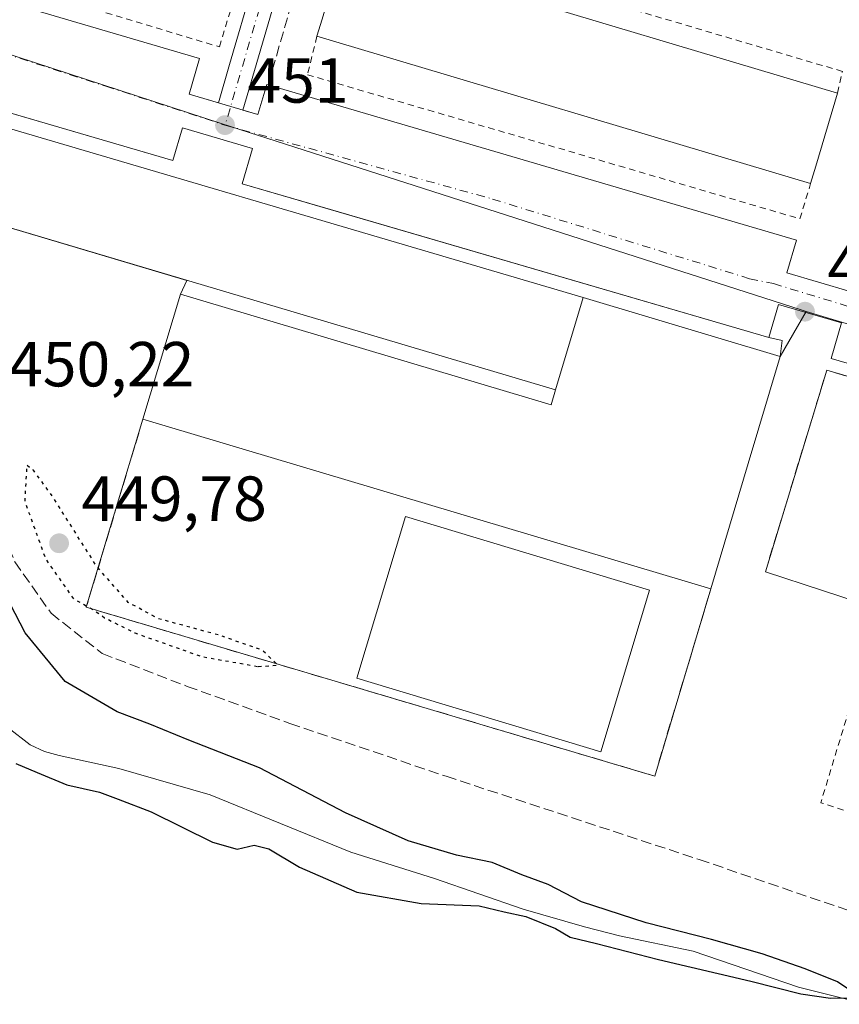
# Model space of a CAD drawing. Units: metres. Extents: x 614117 to 617582, y 4738630 to 4741001.
# Drawn here: x 614563 to 614692, y 4740374 to 4740529 of the extents above; entities that cross this region are included whole.
import ezdxf

# ---------------------------------------------------------------- set-up
doc = ezdxf.new("R2010")
doc.units = ezdxf.units.M
doc.header["$MEASUREMENT"] = 0
for name, pattern in [('DGN Style 2', [1.6480167562047852, 0.988810053722871, -0.6592067024819142]), ('DGN Style 3', [2.307223458686699, 1.648016756204785, -0.6592067024819142]), ('DGN Style 4', [2.6384748266838614, 1.318413404963828, -0.6592067024819142, 0.001648016756204785, -0.6592067024819142]), ('DGN Style 5', [1.1536117293433497, 0.4944050268614355, -0.6592067024819142])]:
    doc.linetypes.add(name, pattern=pattern)
for name, color, linetype, lineweight in [('Alambrada', 7, 'DGN Style 2', 0), ('Corriente natural lineal', 142, 'Continuous', 13), ('Cultivos herbáceos CxS', 92, 'Continuous', 0), ('Curva de nivel maestra', 30, 'Continuous', 30), ('Curva de nivel maestra depresión', 30, 'DGN Style 5', 30), ('Edificación', 1, 'Continuous', 13), ('Edificación Cxs', 1, 'Continuous', 13), ('Elemento construido', 1, 'Continuous', 0), ('Explanada', 7, 'Continuous', 0), ('Explanada Cxs', 7, 'Continuous', 0), ('Muro lineal', 1, 'DGN Style 3', 13), ('Núcleo urbano CxS', 7, 'Continuous', 0), ('Obra de contención lineal', 1, 'DGN Style 3', 13), ('Parque-jardín CxS', 135, 'Continuous', 0), ('Pista deportiva', 7, 'Continuous', 0), ('Pista deportiva Cxs', 7, 'Continuous', 0), ('Punto de cota en terreno', 7, 'Continuous', 0), ('Rótulo de punto de cota en terreno', 7, 'Continuous', 0), ('Senda pavimentada', 7, 'DGN Style 3', 0), ('Vegetación y arbolados urbanos CxS', 151, 'Continuous', 0), ('Vía urbana Cxs', 4, 'Continuous', 0), ('Vía urbana eje', 4, 'DGN Style 4', 0)]:
    doc.layers.add(name, color=color, linetype=linetype, lineweight=lineweight)
doc.styles.add('Style-Arial', font='txt')

# ---------------------------------------------------------------- blocks, each defined once
blk = doc.blocks.new('*U11')
at = {"layer": 'Vegetación y arbolados urbanos CxS', "color": 151, "linetype": 'Continuous', "lineweight": 0}
for points in [[(614501.2149, 4740543.4858, 448.8643000000012), (614546.2951999997, 4740528.796200001, 449.8491999999969), (614544.1388999998, 4740519.745200001, 449.9720999999991), (614543.5131000001, 4740517.4989, 450.0543000000035), (614542.3036000002, 4740507.377699999, 450.0807000000059), (614544.3541000001, 4740501.689099999, 450.1735000000045), (614589.0942000002, 4740488.3825, 451.7284000000073), (614588.0875000004, 4740486.231799999, 451.7238000000071), (614582.2059000004, 4740466.544299999, 451.6500999999989), (614573.2896999996, 4740436.923400001, 450.2697000000044), (614662.7189999997, 4740410.359200001, 451.8476999999984), (614671.5603999998, 4740439.8498, 453.1937999999937), (614677.4419999998, 4740459.5374, 453.6668000000063), (614682.4770000001, 4740476.391000001, 453.960699999996), (614686.5332000004, 4740483.4867, 453.8029999999999), (614774.3956000004, 4740457.077099999, 454.9333999999944), (614786.1699000001, 4740453.538000001, 455.0665000000009), (614795.9153000005, 4740450.608700001, 455.1364999999933), (614797.4611000001, 4740450.1544, 455.1646000000038), (614880.1129000002, 4740425.8651, 456.9563999999955)], [(614693.1101000002, 4740375.200099999, 451.0574999999953), (614685.3300999999, 4740377.140100001, 450.7722000000067), (614668.7500999998, 4740382.8101, 450.479800000001), (614657.1701999997, 4740385.190099999, 450.1098999999958), (614651.6601999998, 4740386.610099999, 450.0239000000002), (614642.0301000001, 4740389.4001, 449.8904000000039), (614628.0800999999, 4740394.2601, 449.9618000000046), (614614.9301000005, 4740398.390100001, 449.4943000000058), (614592.7701000003, 4740407.420100001, 449.3843999999954), (614578.3800999997, 4740411.540100001, 449.420100000003), (614569.0201000003, 4740413.5801, 449.2494000000006), (614566.6901000004, 4740414.2501, 449.2453999999998), (614564.4501, 4740415.270099999, 449.1272000000026), (614560.9501, 4740418.020099999, 448.8637000000017), (614560.3838999998, 4740418.747199999, 448.9055999999982), (614558.2401000002, 4740421.5001, 448.959799999997), (614556.0401999997, 4740425.040100001, 449.1076999999932), (614545.3132999997, 4740425.8421, 449.7482000000019), (614509.5943, 4740431.464500001, 451.6171999999933), (614492.3964999998, 4740430.472300001, 452.9673999999941), (614487.7878999999, 4740426.4584, 453.6799000000028), (614482.1438999996, 4740421.5426, 454.9744000000064), (614474.2062999997, 4740417.243100001, 456.4793999999966), (614446.3727000002, 4740423.977, 456.4731999999931)]]:
    blk.add_polyline3d(points, dxfattribs=at)
blk = doc.blocks.new('*U16')
at = {"layer": 'Cultivos herbáceos CxS', "color": 92, "linetype": 'Continuous', "lineweight": 0}
blk.add_polyline3d([(614446.3727000002, 4740423.977, 456.4731999999931), (614474.2062999997, 4740417.243100001, 456.4793999999966), (614482.1438999996, 4740421.5426, 454.9744000000064), (614487.7878999999, 4740426.4584, 453.6799000000028), (614492.3964999998, 4740430.472300001, 452.9673999999941), (614509.5943, 4740431.464500001, 451.6171999999933), (614545.3132999997, 4740425.8421, 449.7482000000019), (614556.0401999997, 4740425.040100001, 449.1076999999932), (614558.2401000002, 4740421.5001, 448.959799999997), (614560.3838999998, 4740418.747199999, 448.9055999999982), (614560.9501, 4740418.020099999, 448.8637000000017), (614564.4501, 4740415.270099999, 449.1272000000026), (614566.6901000004, 4740414.2501, 449.2453999999998), (614569.0201000003, 4740413.5801, 449.2494000000006), (614578.3800999997, 4740411.540100001, 449.420100000003), (614592.7701000003, 4740407.420100001, 449.3843999999954), (614614.9301000005, 4740398.390100001, 449.4943000000058), (614628.0800999999, 4740394.2601, 449.9618000000046), (614642.0301000001, 4740389.4001, 449.8904000000039), (614651.6601999998, 4740386.610099999, 450.0239000000002), (614657.1701999997, 4740385.190099999, 450.1098999999958), (614668.7500999998, 4740382.8101, 450.479800000001), (614685.3300999999, 4740377.140100001, 450.7722000000067), (614693.1101000002, 4740375.200099999, 451.0574999999953)], dxfattribs=at)
blk = doc.blocks.new('*U19')
at = {"layer": 'Parque-jardín CxS', "color": 135, "linetype": 'Continuous', "lineweight": 0}
for points in [[(614517.5401999997, 4740533.360099999, 449.1802000000025), (614515.8300999999, 4740528.0001, 450.8803999999946), (614544.1388999998, 4740519.745200001, 450.2274999999936), (614543.5131000001, 4740517.4989, 450.3539000000019), (614542.3036000002, 4740507.377699999, 450.1016999999993), (614544.3541000001, 4740501.689099999, 450.2026000000042), (614589.0942000002, 4740488.3825, 451.7845999999991), (614588.0875000004, 4740486.231799999, 451.784799999994), (614582.2059000004, 4740466.544299999, 451.6692999999942), (614573.2896999996, 4740436.923400001, 455.6886999999988), (614662.7189999997, 4740410.359200001, 451.9190999999992), (614671.5603999998, 4740439.8498, 453.2315999999992), (614677.4419999998, 4740459.5374, 453.7035000000033), (614682.4770000001, 4740476.391000001, 454.0338999999949), (614682.7784000002, 4740478.9353, 453.9714999999997), (614680.6801000005, 4740479.4001, 453.9097000000039), (614682.1901000004, 4740484.5801, 453.7970999999961), (614692.1201, 4740481.690099999, 453.9709000000003), (614691.0686999997, 4740478.093499999, 454.0749000000069), (614690.4801000003, 4740476.0801, 454.164499999999), (614772.9302000003, 4740452.040100001, 455.2244999999967)], [(614700.8601000002, 4740373.090100001, 454.6570000000065), (614693.1101000002, 4740375.200099999, 456.2344000000012), (614685.3300999999, 4740377.140100001, 457.2543000000006), (614668.7500999998, 4740382.8101, 457.402700000006), (614657.1701999997, 4740385.190099999, 457.9747999999963), (614651.6601999998, 4740386.610099999, 458.3083999999944), (614642.0301000001, 4740389.4001, 454.3309000000008), (614628.0800999999, 4740394.2601, 457.2786000000052), (614614.9301000005, 4740398.390100001, 459.4207000000025), (614592.7701000003, 4740407.420100001, 456.8632000000071), (614578.3800999997, 4740411.540100001, 455.9835000000021), (614569.0201000003, 4740413.5801, 453.9979000000022), (614566.6901000004, 4740414.2501, 454.5178000000015), (614564.4501, 4740415.270099999, 455.7249000000011), (614560.9501, 4740418.020099999, 457.2314000000042), (614558.2401000002, 4740421.5001, 458.1266999999935), (614556.0401999997, 4740425.040100001, 457.9130000000005), (614545.3132999997, 4740425.8421, 452.0826999999991), (614509.5943, 4740431.464500001, 451.7137999999978), (614492.3964999998, 4740430.472300001, 453.2051999999967), (614482.1438999996, 4740421.5426, 455.4909000000043), (614474.2062999997, 4740417.243100001, 456.7404999999999), (614433.1958, 4740427.164999999, 456.6918000000006)]]:
    blk.add_polyline3d(points, dxfattribs=at)
blk = doc.blocks.new('5PATER')
at = {"layer": 'Cultivos herbáceos CxS', "linetype": 'Continuous', "lineweight": 0}
h = blk.add_hatch(color=51, dxfattribs=at)
edge = h.paths.add_edge_path()
edge.add_ellipse((0, 0), major_axis=(-0.1095731443231308, -0.1110710700762829), ratio=0.9994222409660322, start_angle=0, end_angle=360)
blk = doc.blocks.new('*U22')
at = {"layer": 'Vía urbana Cxs', "color": 4, "linetype": 'Continuous', "lineweight": 0}
for points in [[(614772.9301000005, 4740452.040100001, 455.2244999999967), (614690.4801000003, 4740476.0801, 454.164499999999), (614692.1201, 4740481.690099999, 453.9709000000003), (614682.1901000004, 4740484.5801, 453.7970999999961), (614680.6801000005, 4740479.4001, 453.9097000000039), (614597.8201000001, 4740503.5601, 451.5345999999991), (614599.4501, 4740509.1601, 451.3714999999939), (614588.4101, 4740512.380100001, 451.1082000000025), (614586.9200999998, 4740507.270099999, 451.3730000000069), (614515.8300999999, 4740528.0001, 450.8803999999946), (614517.5401, 4740533.360099999, 449.1802000000025)], [(614625.7232999997, 4740610.1161, 452.3454000000056), (614598.8464000003, 4740518.374100001, 451.4051000000036), (614597.9149000002, 4740515.194599999, 451.3175999999949), (614600.2801000001, 4740514.5001, 451.3571999999986), (614601.6700999998, 4740519.2301, 451.5253999999986), (614685.0100999996, 4740494.710100001, 454.0219999999972), (614683.5000999998, 4740489.5801, 453.7885999999999), (614693.4801000003, 4740486.6501, 453.9774999999936)]]:
    blk.add_polyline3d(points, dxfattribs=at)
blk.add_polyline3d([(614595.8406999996, 4740522.3419, 451.4738999999972), (614621.8935000002, 4740611.270600001, 452.4961000000039), (614528.9426999995, 4740639.598099999, 450.8255999999965), (614528.4501, 4740637.9101, 450.7989999999991), (614531.0401, 4740637.1601, 451.1750000000029), (614508.5401, 4740560.030099999, 449.3935999999958), (614505.5201000003, 4740560.780099999, 449.146900000007), (614503.6300999997, 4740553.220100001, 448.9848000000056), (614503.6001000004, 4740551.9801, 448.9608000000007), (614503.6700999998, 4740550.7401, 448.9422999999952), (614503.8601000002, 4740549.520099999, 448.9279999999999), (614504.1401000004, 4740548.3101, 448.9165000000066), (614504.5301000001, 4740547.130100001, 448.9907999999996), (614505.0201000003, 4740545.9901, 449.196100000001), (614505.6101000002, 4740544.9001, 449.3151999999973), (614506.2801000001, 4740543.860099999, 449.3374999999942), (614507.0500999996, 4740542.880100001, 449.2488000000012), (614507.8901000004, 4740541.970100001, 449.9578000000038), (614508.8101000005, 4740541.130100001, 450.9403000000021), (614519.4301000005, 4740538.0101, 449.2127999999939), (614521.1601, 4740543.880100001, 450.0158999999985), (614591.1001000004, 4740523.3101, 451.7832999999956), (614589.4501, 4740517.6801, 451.0927999999985), (614594.0769999997, 4740516.3215, 451.2185000000027)], close=True, dxfattribs=at)

msp = doc.modelspace()

# ---------------------------------------------------------------- linework, layer by layer
at = {"layer": 'Alambrada', "color": 7, "linetype": 'DGN Style 2', "lineweight": 0, "extrusion": (-0.02981848897114742, -0.05167030133069862, 0.9982189327376397), "elevation": -262815.2204758672, "flags": 128}
msp.add_lwpolyline([(-1837017.438572643, 4405211.51533631), (-1837010.216665628, 4405180.459487322), (-1836913.767166466, 4405201.068958003), (-1836936.013623096, 4405228.643851235)], dxfattribs=at)
at = {"layer": 'Alambrada', "color": 7, "linetype": 'DGN Style 2', "lineweight": 0}
for points in [[(614515.5800999999, 4740555.0101, 455.4122000000062), (614514.8201000001, 4740548.960100001, 450.3144999999931), (614594.2200999996, 4740525.140100001, 451.8687999999966), (614601.0301000001, 4740547.450099999, 452.6929999999993), (614521.5000999998, 4740571.1501, 455.4235000000045)], [(614691.5000999998, 4740517.870100001, 458.2905000000028), (614692.2600999996, 4740521.270099999, 455.0274000000064), (614635.9200999998, 4740537.9101, 454.5865000000049), (614630.7100999998, 4740536.0101, 461.0718000000052)], [(614609.5800999999, 4740526.800100001, 457.2511999999988), (614608.0701000001, 4740520.7501, 452.4170000000013), (614685.5701000001, 4740498.0701, 454.5035999999964), (614687.2500999998, 4740503.610099999, 457.9756999999955)]]:
    msp.add_polyline3d(points, dxfattribs=at)
at = {"layer": 'Corriente natural lineal', "color": 142, "linetype": 'Continuous', "lineweight": 13}
msp.add_polyline3d([(614700.8601000002, 4740373.090100001, 451.145399999994), (614693.1101000002, 4740375.200099999, 451.0574999999953), (614685.3300999999, 4740377.140100001, 450.7722000000067), (614668.7500999998, 4740382.8101, 450.479800000001), (614657.1700999998, 4740385.190099999, 450.1098999999958), (614651.6601, 4740386.610099999, 450.0239000000002), (614642.0301000001, 4740389.4001, 449.8904000000039), (614628.0800999999, 4740394.2601, 449.9618000000046), (614614.9301000005, 4740398.390100001, 449.4943000000058), (614592.7701000003, 4740407.420100001, 449.3843999999954), (614578.3800999997, 4740411.540100001, 449.420100000003), (614569.0201000003, 4740413.5801, 449.2494000000006), (614566.6901000004, 4740414.2501, 449.2453999999998), (614564.4501, 4740415.270099999, 449.1272000000026), (614560.9501, 4740418.020099999, 448.8637000000017), (614558.2401000002, 4740421.5001, 448.959799999997), (614556.0401, 4740425.040100001, 449.1076999999932), (614544.1401000004, 4740447.220100001, 448.6840999999986), (614503.0800999999, 4740516.030099999, 447.7897999999987), (614484.5201000003, 4740547.470100001, 448.5084999999963), (614482.7034999998, 4740550.3707, 448.2290999999968)], dxfattribs=at)
at = {"layer": 'Cultivos herbáceos CxS', "color": 92, "linetype": 'Continuous', "lineweight": 0}
msp.add_polyline3d([(614446.3727000002, 4740423.977, 456.4731999999931), (614474.2062999997, 4740417.243100001, 456.4793999999966), (614482.1438999996, 4740421.5426, 454.9744000000064), (614487.7878999999, 4740426.4584, 453.6799000000028), (614492.3964999998, 4740430.472300001, 452.9673999999941), (614509.5943, 4740431.464500001, 451.6171999999933), (614545.3132999997, 4740425.8421, 449.7482000000019), (614556.0401999997, 4740425.040100001, 449.1076999999932), (614558.2401000002, 4740421.5001, 448.959799999997), (614560.3838999998, 4740418.747199999, 448.9055999999982), (614560.9501, 4740418.020099999, 448.8637000000017), (614564.4501, 4740415.270099999, 449.1272000000026), (614566.6901000004, 4740414.2501, 449.2453999999998), (614569.0201000003, 4740413.5801, 449.2494000000006), (614578.3800999997, 4740411.540100001, 449.420100000003), (614592.7701000003, 4740407.420100001, 449.3843999999954), (614614.9301000005, 4740398.390100001, 449.4943000000058), (614628.0800999999, 4740394.2601, 449.9618000000046), (614642.0301000001, 4740389.4001, 449.8904000000039), (614651.6601999998, 4740386.610099999, 450.0239000000002), (614657.1701999997, 4740385.190099999, 450.1098999999958), (614668.7500999998, 4740382.8101, 450.479800000001), (614685.3300999999, 4740377.140100001, 450.7722000000067), (614693.1101000002, 4740375.200099999, 451.0574999999953)], dxfattribs=at)
at = {"layer": 'Curva de nivel maestra', "color": 30, "linetype": 'Continuous', "lineweight": 30, "elevation": 450, "flags": 128}
for points in [[(614693.9199999999, 4740376.360099999), (614691.4800000006, 4740377.970100001), (614686.3899999997, 4740380.020099999), (614679.6100000005, 4740382.380100001), (614671.6600000003, 4740384.620100001), (614661.3799999999, 4740387.2601), (614651.2100000001, 4740390.550100001), (614645.9400000004, 4740393.300100001), (614641.8300000001, 4740394.800100001), (614637.1500000004, 4740396.7301), (614631.5199999996, 4740397.9001), (614623.9100000003, 4740400.1601), (614614.0899999999, 4740404.5601), (614600.54, 4740411.640100001), (614589.4199999999, 4740416.0101), (614583.2800000003, 4740418.550100001), (614578.1600000003, 4740420.470100001), (614569.9699999997, 4740425.220100001), (614563.6799999997, 4740432.880100001), (614558.04, 4740443.6801)], [(614562.1799999997, 4740412.340100001), (614565.5599999996, 4740410.940099999), (614570.2000000002, 4740408.9801), (614575.3700000001, 4740407.8301), (614578.3099999996, 4740406.7301), (614583.5099999999, 4740404.7501), (614593.1500000004, 4740399.950099999), (614597.0300000003, 4740398.840100001), (614599.6799999997, 4740399.4901), (614601.9900000002, 4740398.890100001), (614606.8399999999, 4740396.020099999), (614615.8300000001, 4740392.110099999), (614625.9900000002, 4740390.3201), (614635.0999999996, 4740389.960100001), (614639.0499999998, 4740389.0001), (614642.4500000002, 4740388.2401), (614647.1200000001, 4740386.350099999), (614649.4400000004, 4740384.9901), (614653.5599999996, 4740384.030099999), (614663.3399999999, 4740381.4901), (614677.8600000005, 4740378.0601), (614685.7199999997, 4740376.110099999), (614690.3899999997, 4740375.390100001), (614693.4000000004, 4740375.4301)]]:
    msp.add_lwpolyline(points, dxfattribs=at)
at = {"layer": 'Curva de nivel maestra depresión', "color": 30, "linetype": 'DGN Style 5', "lineweight": 30, "elevation": 450, "flags": 128}
msp.add_lwpolyline([(614600.3399999999, 4740427.600099999), (614603.4199999999, 4740427.8201), (614601, 4740430.1501), (614594.0899999999, 4740432.5701), (614584.6399999997, 4740435.120100001), (614579.8799999999, 4740437.690099999), (614574.8899999997, 4740443.420100001), (614567.9400000004, 4740454.420100001), (614564.9600000001, 4740458.4901), (614563.9100000003, 4740459.300100001), (614563.5899999999, 4740453.610099999), (614566.8899999997, 4740444.520099999), (614571.2599999999, 4740438.270099999), (614574.3899999997, 4740436.540100001), (614576.1399999997, 4740435.290100001), (614580.9299999997, 4740432.880100001), (614591.4600000001, 4740429.170100001), (614600.3399999999, 4740427.600099999)], dxfattribs=at)
at = {"layer": 'Edificación', "color": 1, "linetype": 'Continuous', "lineweight": 13, "extrusion": (0.001056866853390877, 0.003537641246067265, 0.9999931840402057), "elevation": 17873.10655185025, "flags": 128}
msp.add_lwpolyline([(614646.2941141127, 4740437.559718123), (614650.6357708729, 4740452.09240906)], dxfattribs=at)
at = {"layer": 'Edificación', "color": 1, "linetype": 'Continuous', "lineweight": 13, "extrusion": (-0.01604941829423697, 0.004794735538176674, 0.999859703500214), "elevation": 13317.20244118694, "flags": 128}
msp.add_lwpolyline([(-4718027.837797693, -767871.9138244846), (-4718027.837797692, -767965.1836683871)], dxfattribs=at)
at = {"layer": 'Edificación', "color": 1, "linetype": 'Continuous', "lineweight": 13}
for points in [[(614582.2059000004, 4740466.544299999, 451.6692999999942), (614588.0875000004, 4740486.231799999, 451.784799999994), (614646.4232000001, 4740468.804199999, 453.4483999999939), (614647.1166000003, 4740471.125200001, 453.423299999995)], [(614651.4582000002, 4740485.6578, 453.3672999999981), (614682.4770000001, 4740476.391000001, 454.0338999999949), (614677.4419999998, 4740459.5374, 453.7035000000033), (614671.5603999998, 4740439.8498, 453.2315999999992)]]:
    msp.add_polyline3d(points, dxfattribs=at)
at = {"layer": 'Edificación Cxs', "color": 1, "linetype": 'Continuous', "lineweight": 13, "flags": 128}
for points, elevation in [([(614627.3800999997, 4740534.710100001), (614630.0601000005, 4740533.9101), (614630.7100999998, 4740536.0101), (614631.0060999999, 4740535.921800001), (614691.5000999998, 4740517.870100001), (614688.0684000002, 4740506.355799999), (614687.2500999998, 4740503.610099999), (614609.5800999999, 4740526.800100001), (614610.3892999999, 4740529.5145), (614612.4001000002, 4740536.2601), (614626.5301000001, 4740583.590100001), (614626.8453000003, 4740583.496099999), (614640.7100999998, 4740579.360099999), (614628.5800999999, 4740538.7301), (614628.2001999998, 4740537.4573)], 465.895399999994), ([(614588.0875000004, 4740486.231799999), (614646.4232000001, 4740468.804199999), (614647.1166000003, 4740471.125299999), (614651.4582000002, 4740485.6578), (614682.4770000001, 4740476.391000001), (614677.4419999998, 4740459.5374), (614671.5603999998, 4740439.8498), (614582.2059000004, 4740466.544299999)], 454.0338999999949)]:
    msp.add_lwpolyline(points, close=True, dxfattribs=dict(at, elevation=elevation))
at = {"layer": 'Edificación Cxs', "color": 1, "linetype": 'Continuous', "lineweight": 13, "extrusion": (0.9583197974141873, -0.2856976824083607, 1.226877148919176e-05), "elevation": -765364.9863281385, "flags": 128}
msp.add_lwpolyline([(4718533.215684027, 466.6412881576551), (4718536.048133849, 468.7122881578072), (4718543.087056775, 471.386588160216), (4718543.191459686, 471.4029881580162)], dxfattribs=at)
at = {"layer": 'Edificación Cxs', "color": 1, "linetype": 'Continuous', "lineweight": 13, "extrusion": (0.2859493871241321, 0.9582447161603236, 0.0001093350555106339), "elevation": 4718346.908718143, "flags": 128}
msp.add_lwpolyline([(766586.7409667292, -54.80892151071771), (766586.4320769609, -55.06512151225252), (766523.3021481729, -57.59022152734417)], dxfattribs=at)
at = {"layer": 'Edificación Cxs', "color": 1, "linetype": 'Continuous', "lineweight": 13, "extrusion": (-0.008564109425901537, 0.002556993660357517, 0.9999600581089038), "elevation": 7315.146212949175, "flags": 128}
msp.add_lwpolyline([(614668.6299044051, 4740500.402552001), (614590.9565480716, 4740523.592627814)], dxfattribs=at)
at = {"layer": 'Edificación Cxs', "color": 1, "linetype": 'Continuous', "lineweight": 13, "extrusion": (0.9583425945053367, -0.2856212028232201, 7.388968429032579e-06), "elevation": -764907.3656504266, "flags": 128}
msp.add_lwpolyline([(4718609.120683129, 463.9423763885932), (4718597.105872709, 466.1165763886466), (4718594.240827617, 463.6275763885773)], dxfattribs=at)
at = {"layer": 'Elemento construido', "color": 1, "linetype": 'Continuous', "lineweight": 0}
for points in [[(614521.1601, 4740543.880100001, 450.0158999999985), (614591.1001000004, 4740523.3101, 451.7832999999956), (614589.4501, 4740517.6801, 451.0927999999985), (614600.2801000001, 4740514.5001, 451.3571999999986), (614601.6700999998, 4740519.2301, 451.5253999999986), (614685.0100999996, 4740494.710100001, 454.0219999999972), (614683.5000999998, 4740489.5801, 453.7885999999999), (614693.4801000003, 4740486.6501, 453.9774999999936), (614694.9801000003, 4740491.7601, 454.311600000001), (614775.3201000001, 4740468.120100001, 455.1998000000021), (614774.1901000004, 4740463.210100001, 454.9870999999985), (614781.7500999998, 4740461.130100001, 455.0522000000056), (614782.7200999996, 4740461.0801, 455.0543999999937)], [(614772.9301000005, 4740452.040100001, 455.2244999999967), (614690.4801000003, 4740476.0801, 454.164499999999), (614692.1201, 4740481.690099999, 453.9709000000003), (614682.1901000004, 4740484.5801, 453.7970999999961), (614680.6801000005, 4740479.4001, 453.9097000000039), (614597.8201000001, 4740503.5601, 451.5345999999991), (614599.4501, 4740509.1601, 451.3714999999939), (614588.4101, 4740512.380100001, 451.1082000000025), (614586.9200999998, 4740507.270099999, 451.3730000000069), (614515.8300999999, 4740528.0001, 450.8803999999946), (614517.5401, 4740533.360099999, 449.1802000000025)]]:
    msp.add_polyline3d(points, dxfattribs=at)
at = {"layer": 'Explanada', "color": 7, "linetype": 'Continuous', "lineweight": 0, "extrusion": (0.001056866853390877, 0.003537641246067265, 0.9999931840402057), "elevation": 17873.10655185025, "flags": 128}
msp.add_lwpolyline([(614646.2941141127, 4740437.559718123), (614650.6357708729, 4740452.09240906)], dxfattribs=at)
at = {"layer": 'Explanada', "color": 7, "linetype": 'Continuous', "lineweight": 0}
msp.add_polyline3d([(614647.1166000003, 4740471.125200001, 453.423299999995), (614544.3541000001, 4740501.689099999, 450.2026000000042), (614542.3036000002, 4740507.377699999, 450.1016999999993), (614543.5131000001, 4740517.4989, 450.3539000000019), (614651.4582000002, 4740485.6578, 453.3672999999981)], dxfattribs=at)
at = {"layer": 'Explanada Cxs', "color": 7, "linetype": 'Continuous', "lineweight": 0}
msp.add_polyline3d([(614651.4582000002, 4740485.6578, 453.3672999999981), (614647.1166000003, 4740471.125299999, 453.423299999995), (614544.3541000001, 4740501.689099999, 450.2026000000042), (614542.3036000002, 4740507.377699999, 450.1016999999993), (614543.5131000001, 4740517.4989, 450.3539000000019)], close=True, dxfattribs=at)
at = {"layer": 'Muro lineal', "color": 1, "linetype": 'DGN Style 3', "lineweight": 13, "extrusion": (-0.01022383149481992, 0.007886915491667241, 0.9999166314416381), "elevation": 31557.45581337764, "flags": 128}
msp.add_lwpolyline([(614652.6479686443, 4740341.05415627), (614662.3159152766, 4740372.785143174), (614744.1821255749, 4740348.834398255)], dxfattribs=at)
at = {"layer": 'Muro lineal', "color": 1, "linetype": 'DGN Style 3', "lineweight": 13}
msp.add_polyline3d([(614582.2059000004, 4740466.544299999, 451.6692999999942), (614573.2895999998, 4740436.923400001, 455.6886999999988), (614662.7189999997, 4740410.359200001, 451.9190999999992), (614671.5603999998, 4740439.8498, 453.2315999999992)], dxfattribs=at)
at = {"layer": 'Núcleo urbano CxS', "color": 7, "linetype": 'Continuous', "lineweight": 0, "extrusion": (-0.1781521567704713, -0.4762625220060925, 0.8610666752176777), "elevation": -2366831.594222412, "flags": 128}
msp.add_lwpolyline([(-1085267.791008834, 4008813.119607068), (-1085217.122593206, 4008815.648063433), (-1085121.362589494, 4008820.842765374), (-1085120.567298248, 4008820.895146289)], dxfattribs=at)
at = {"layer": 'Núcleo urbano CxS', "color": 7, "linetype": 'Continuous', "lineweight": 0, "extrusion": (0.2828856709516327, 0.9475124278203102, 0.1489828724931368), "elevation": 4665620.636019498, "flags": 128}
msp.add_lwpolyline([(767153.324869133, -702483.6360697945), (767061.5793553453, -702482.492911897), (767049.284687853, -702482.3578982638), (767039.1085755554, -702482.2858599267), (767037.4974149724, -702482.2591025323)], dxfattribs=at)
at = {"layer": 'Núcleo urbano CxS', "color": 7, "linetype": 'Continuous', "lineweight": 0}
msp.add_polyline3d([(614470.9868999999, 4740806.467900001, 448.0127999999968), (614567.0339000003, 4740777.4441, 450.1382000000012), (614746.1969, 4740723.308499999, 452.4856), (614797.4611000001, 4740450.1544, 455.1646000000038), (614795.9153000005, 4740450.608700001, 455.1364999999933), (614786.1699000001, 4740453.538000001, 455.0665000000009), (614774.3956000004, 4740457.077099999, 454.9333999999944), (614686.5332000004, 4740483.4867, 453.8029999999999), (614685.7698999997, 4740483.7161, 453.7890000000043), (614594.5148999998, 4740513.083500001, 451.1349000000046), (614546.2951999997, 4740528.796200001, 449.8491999999969), (614501.2149, 4740543.4858, 448.8643000000012), (614500.8189000003, 4740543.614900001, 448.8702000000048), (614494.6405999997, 4740552.028700001, 449.0252999999939), (614491.9441000001, 4740555.7007, 448.9903000000049), (614490.8081999999, 4740557.247500001, 448.829700000002), (614423.9490999999, 4740648.296499999, 447.0694999999978)], dxfattribs=at)
at = {"layer": 'Obra de contención lineal', "color": 1, "linetype": 'DGN Style 3', "lineweight": 13, "extrusion": (-0.8426110353128629, 0.2166946120925171, 0.4930011037097778), "elevation": 509597.2444892542, "flags": 128}
msp.add_lwpolyline([(-4744224.559822399, -288231.8658761336), (-4744224.703020255, -288242.7895389621), (-4744208.19269475, -288243.6856013724)], dxfattribs=at)
at = {"layer": 'Parque-jardín CxS', "color": 135, "linetype": 'Continuous', "lineweight": 0, "extrusion": (-0.02466926270383948, 0.00719361586851959, 0.9996697851632733), "elevation": 19391.20608667185, "flags": 128}
msp.add_lwpolyline([(-4723014.990023665, -736848.3840862301), (-4723014.990023665, -736803.8063859334)], dxfattribs=at)
at = {"layer": 'Parque-jardín CxS', "color": 135, "linetype": 'Continuous', "lineweight": 0, "extrusion": (0.0139087211054736, 0.04770037909835296, 0.9987648478551314), "elevation": 235122.927454682, "flags": 128}
msp.add_lwpolyline([(736983.6662924105, -4717170.629579755), (736983.6662924103, -4717175.958962371)], dxfattribs=at)
at = {"layer": 'Parque-jardín CxS', "color": 135, "linetype": 'Continuous', "lineweight": 0, "extrusion": (3.570519369519284e-05, 7.628008356217485e-05, 0.999999996453244), "elevation": 835.3334709916126, "flags": 128}
msp.add_lwpolyline([(614589.0776771856, 4740488.332572317), (614588.0709771794, 4740486.18187231)], dxfattribs=at)
msp.add_lwpolyline([(614589.0776771856, 4740488.332572317), (614588.0709771794, 4740486.18187231)], dxfattribs=at)
at = {"layer": 'Parque-jardín CxS', "color": 135, "linetype": 'Continuous', "lineweight": 0, "extrusion": (-0.001609021199279633, -0.005385882219263088, 0.9999842015369546), "elevation": -26068.80810563079, "flags": 128}
msp.add_lwpolyline([(614588.0188495966, 4740414.583095266), (614582.1370713658, 4740394.895309715)], dxfattribs=at)
msp.add_lwpolyline([(614588.0188495966, 4740414.583095266), (614582.1370713658, 4740394.895309715)], dxfattribs=at)
at = {"layer": 'Parque-jardín CxS', "color": 135, "linetype": 'Continuous', "lineweight": 0, "extrusion": (0.005839037806556458, 0.02003060651773707, 0.9997823165269654), "elevation": 98997.63219026523, "flags": 128}
msp.add_lwpolyline([(736540.5009054973, -4722042.465569456), (736540.5009054972, -4722047.862344305)], dxfattribs=at)
at = {"layer": 'Parque-jardín CxS', "color": 135, "linetype": 'Continuous', "lineweight": 0, "extrusion": (-0.02339043294653801, 0.02728042050232078, 0.9993541245743622), "elevation": 115398.2407167853, "flags": 128}
msp.add_lwpolyline([(-3552250.549119758, -3196584.184660852), (-3552252.434032764, -3196585.921123108), (-3552251.14363446, -3196587.640888611)], dxfattribs=at)
msp.add_lwpolyline([(-3552250.549119758, -3196584.184660852), (-3552252.434032764, -3196585.921123108), (-3552251.14363446, -3196587.640888611)], dxfattribs=at)
at = {"layer": 'Parque-jardín CxS', "color": 135, "linetype": 'Continuous', "lineweight": 0, "extrusion": (0.958152000174549, -0.2862592605662823, 0.000616685946405052), "elevation": -768045.7416134571, "flags": 128}
msp.add_lwpolyline([(4718018.247299163, 926.874791295244), (4718038.794678856, 927.3466913849802), (4718056.384308128, 927.6770914477977)], dxfattribs=at)
msp.add_lwpolyline([(4718018.247299163, 926.874791295244), (4718038.794678856, 927.3466913849802), (4718056.384308128, 927.6770914477977)], dxfattribs=at)
at = {"layer": 'Parque-jardín CxS', "color": 135, "linetype": 'Continuous', "lineweight": 0}
msp.add_polyline3d([(614680.6801000005, 4740479.4001, 453.9097000000039), (614682.7784000002, 4740478.9353, 453.9714999999997), (614682.4770000001, 4740476.391000001, 454.0338999999949), (614677.4419999998, 4740459.5374, 453.7035000000033), (614671.5603999998, 4740439.8498, 453.2315999999992), (614662.7189999997, 4740410.359200001, 451.9190999999992), (614573.2896999996, 4740436.923400001, 455.6886999999988), (614582.2059000004, 4740466.544299999, 451.6692999999942), (614588.0875000004, 4740486.231799999, 451.784799999994), (614589.0942000002, 4740488.3825, 451.7845999999991), (614544.3541000001, 4740501.689099999, 450.2026000000042), (614542.3036000002, 4740507.377699999, 450.1016999999993), (614543.5131000001, 4740517.4989, 450.3539000000019), (614544.1388999998, 4740519.745200001, 450.2274999999936), (614586.9201999997, 4740507.270099999, 451.3730000000069), (614588.4101999998, 4740512.380100001, 451.1082000000025), (614599.4501, 4740509.1601, 451.3714999999939), (614597.8201000001, 4740503.5601, 451.5345999999991), (614611.7107999995, 4740499.5099, 452.2641000000004)], close=True, dxfattribs=at)
for points in [[(614543.5131000001, 4740517.4989, 450.3539000000019), (614542.3036000002, 4740507.377699999, 450.1016999999993), (614544.3541000001, 4740501.689099999, 450.2026000000042), (614589.0942000002, 4740488.3825, 451.7845999999991)], [(614543.5131000001, 4740517.4989, 450.3539000000019), (614542.3036000002, 4740507.377699999, 450.1016999999993), (614544.3541000001, 4740501.689099999, 450.2026000000042), (614589.0942000002, 4740488.3825, 451.7845999999991)], [(614588.4101, 4740512.380100001, 451.1082000000025), (614599.4501, 4740509.1601, 451.3714999999939), (614597.8201000001, 4740503.5601, 451.5345999999991), (614611.7107999995, 4740499.5099, 452.2641000000004), (614680.6801000005, 4740479.4001, 453.9097000000039)], [(614682.1901000004, 4740484.5801, 453.7970999999961), (614692.1201, 4740481.690099999, 453.9709000000003), (614691.0686999997, 4740478.093499999, 454.0749000000069), (614690.4801000003, 4740476.0801, 454.164499999999), (614772.9301000005, 4740452.040100001, 455.2244999999967)], [(614582.2059000004, 4740466.544299999, 451.6692999999942), (614573.2896999996, 4740436.923400001, 455.6886999999988), (614662.7189999997, 4740410.359200001, 451.9190999999992), (614671.5603999998, 4740439.8498, 453.2315999999992)], [(614582.2059000004, 4740466.544299999, 451.6692999999942), (614573.2896999996, 4740436.923400001, 455.6886999999988), (614662.7189999997, 4740410.359200001, 451.9190999999992), (614671.5603999998, 4740439.8498, 453.2315999999992)], [(614700.8601000002, 4740373.090100001, 454.6570000000065), (614693.1101000002, 4740375.200099999, 456.2344000000012), (614685.3300999999, 4740377.140100001, 457.2543000000006), (614668.7500999998, 4740382.8101, 457.402700000006), (614657.1701999997, 4740385.190099999, 457.9747999999963), (614651.6601999998, 4740386.610099999, 458.3083999999944), (614642.0301000001, 4740389.4001, 454.3309000000008), (614628.0800999999, 4740394.2601, 457.2786000000052), (614614.9301000005, 4740398.390100001, 459.4207000000025), (614592.7701000003, 4740407.420100001, 456.8632000000071), (614578.3800999997, 4740411.540100001, 455.9835000000021), (614569.0201000003, 4740413.5801, 453.9979000000022), (614566.6901000004, 4740414.2501, 454.5178000000015), (614564.4501, 4740415.270099999, 455.7249000000011), (614560.9501, 4740418.020099999, 457.2314000000042), (614558.2401000002, 4740421.5001, 458.1266999999935), (614556.0401999997, 4740425.040100001, 457.9130000000005)]]:
    msp.add_polyline3d(points, dxfattribs=at)
at = {"layer": 'Pista deportiva', "color": 7, "linetype": 'Continuous', "lineweight": 0}
msp.add_polyline3d([(614661.9197000006, 4740439.606799999, 453.4352999999974), (614654.2226999998, 4740414.178500001, 451.7124999999942), (614615.8481000002, 4740425.794399999, 452.1554000000033), (614623.4890000002, 4740451.239700001, 453.0718999999954), (614661.9197000006, 4740439.606799999, 453.4352999999974)], dxfattribs=at)
at = {"layer": 'Pista deportiva Cxs', "color": 7, "linetype": 'Continuous', "lineweight": 0, "elevation": 455.7715999999926, "flags": 128}
msp.add_lwpolyline([(614771.6601, 4740450.290100001), (614777.1700999998, 4740410.7401), (614698.1001000004, 4740436.630100001), (614680.1300999997, 4740442.5101), (614689.8000999996, 4740474.2401)], close=True, dxfattribs=at)
at = {"layer": 'Pista deportiva Cxs', "color": 7, "linetype": 'Continuous', "lineweight": 0, "extrusion": (-0.01022383149481992, 0.007886915491667241, 0.9999166314416381), "elevation": 31557.45581337764, "flags": 128}
msp.add_lwpolyline([(614652.6479686443, 4740341.05415627), (614662.3159152766, 4740372.785143174), (614744.1821255749, 4740348.834398255)], dxfattribs=at)
at = {"layer": 'Pista deportiva Cxs', "color": 7, "linetype": 'Continuous', "lineweight": 0, "extrusion": (-0.01688181829903255, 0.005523933865824382, 0.9998422327375278), "elevation": 16263.31126109198, "flags": 128}
msp.add_lwpolyline([(-4696541.293309126, -889847.6217890268), (-4696541.293309126, -889866.5323186022)], dxfattribs=at)
at = {"layer": 'Pista deportiva Cxs', "color": 7, "linetype": 'Continuous', "lineweight": 0}
msp.add_3dface([(614661.9197000006, 4740439.606799999, 453.4352999999974), (614654.2226999998, 4740414.178500001, 453.4352999999974), (614615.8481000002, 4740425.794399999, 453.4352999999974), (614623.4890000002, 4740451.239700001, 453.4352999999974)], dxfattribs=at)
at = {"layer": 'Senda pavimentada', "color": 7, "linetype": 'DGN Style 3', "lineweight": 0}
msp.add_polyline3d([(614494.5774999997, 4740560.5821, 449.3591000000015), (614496.3369000005, 4740555.1845, 449.2234000000026), (614498.1360999999, 4740547.035300001, 449.7440999999963), (614501.2052999996, 4740539.6271, 458.2033999999985), (614505.6503, 4740535.499500001, 461.824099999998), (614510.1879000004, 4740530.970699999, 458.258799999996), (614513.8920999998, 4740526.340500001, 452.3457000000053), (614519.4483000003, 4740523.694700001, 449.6404000000039), (614526.8567000004, 4740520.1227, 449.7302999999956), (614532.5453000005, 4740514.698899999, 449.928899999999), (614539.2921000002, 4740503.586300001, 450.159799999994), (614546.8327000003, 4740483.213300001, 450.4937000000064), (614557.5482999999, 4740454.770500001, 451.3362000000052), (614562.0462999997, 4740444.0549, 452.1689999999944), (614567.7348999997, 4740435.985099999, 451.8171000000002), (614575.8047000002, 4740429.6351, 451.4263999999966), (614589.1661, 4740424.4757, 450.4024999999965), (614605.3057000004, 4740418.654899999, 452.3640000000014), (614629.9121000003, 4740410.320499999, 450.9749000000011), (614669.7319, 4740397.2235, 451.7810999999929), (614696.4549000004, 4740388.0955, 452.4130000000005), (614721.0613000002, 4740379.893300001, 452.8757999999943), (614757.1769000003, 4740367.457900001, 453.2335000000021)], dxfattribs=at)
at = {"layer": 'Vegetación y arbolados urbanos CxS', "color": 151, "linetype": 'Continuous', "lineweight": 0, "extrusion": (-0.1781521567704713, -0.4762625220060925, 0.8610666752176777), "elevation": -2366831.594222412, "flags": 128}
msp.add_lwpolyline([(-1085267.791008834, 4008813.119607068), (-1085217.122593206, 4008815.648063433), (-1085121.362589494, 4008820.842765374), (-1085120.567298248, 4008820.895146289)], dxfattribs=at)
at = {"layer": 'Vegetación y arbolados urbanos CxS', "color": 151, "linetype": 'Continuous', "lineweight": 0, "extrusion": (0.2828856709516327, 0.9475124278203102, 0.1489828724931368), "elevation": 4665620.636019498, "flags": 128}
msp.add_lwpolyline([(767153.324869133, -702483.6360697945), (767061.5793553453, -702482.492911897), (767049.284687853, -702482.3578982638), (767039.1085755554, -702482.2858599267), (767037.4974149724, -702482.2591025323)], dxfattribs=at)
at = {"layer": 'Vegetación y arbolados urbanos CxS', "color": 151, "linetype": 'Continuous', "lineweight": 0}
msp.add_polyline3d([(614686.5332000004, 4740483.4867, 453.8029999999999), (614682.4770000001, 4740476.391000001, 453.960699999996), (614677.4419999998, 4740459.5374, 453.6668000000063), (614671.5603999998, 4740439.8498, 453.1937999999937), (614662.7189999997, 4740410.359200001, 451.8476999999984), (614573.2896999996, 4740436.923400001, 450.2697000000044), (614582.2059000004, 4740466.544299999, 451.6500999999989), (614588.0875000004, 4740486.231799999, 451.7238000000071), (614589.0942000002, 4740488.3825, 451.7284000000073), (614544.3541000001, 4740501.689099999, 450.1735000000045), (614542.3036000002, 4740507.377699999, 450.0807000000059), (614543.5131000001, 4740517.4989, 450.0543000000035), (614544.1388999998, 4740519.745200001, 449.9720999999991), (614546.2951999997, 4740528.796200001, 449.8491999999969), (614594.5148999998, 4740513.083500001, 451.1349000000046), (614685.7698999997, 4740483.7161, 453.7890000000043)], close=True, dxfattribs=at)
for points in [[(614546.2951999997, 4740528.796200001, 449.8491999999969), (614544.1388999998, 4740519.745200001, 449.9720999999991), (614543.5131000001, 4740517.4989, 450.0543000000035), (614542.3036000002, 4740507.377699999, 450.0807000000059), (614544.3541000001, 4740501.689099999, 450.1735000000045), (614589.0942000002, 4740488.3825, 451.7284000000073), (614588.0875000004, 4740486.231799999, 451.7238000000071), (614582.2059000004, 4740466.544299999, 451.6500999999989), (614573.2896999996, 4740436.923400001, 450.2697000000044), (614662.7189999997, 4740410.359200001, 451.8476999999984), (614671.5603999998, 4740439.8498, 453.1937999999937), (614677.4419999998, 4740459.5374, 453.6668000000063), (614682.4770000001, 4740476.391000001, 453.960699999996), (614686.5332000004, 4740483.4867, 453.8029999999999)], [(614546.2951999997, 4740528.796200001, 449.8491999999969), (614544.1388999998, 4740519.745200001, 449.9720999999991), (614543.5131000001, 4740517.4989, 450.0543000000035), (614542.3036000002, 4740507.377699999, 450.0807000000059), (614544.3541000001, 4740501.689099999, 450.1735000000045), (614589.0942000002, 4740488.3825, 451.7284000000073), (614588.0875000004, 4740486.231799999, 451.7238000000071), (614582.2059000004, 4740466.544299999, 451.6500999999989), (614573.2896999996, 4740436.923400001, 450.2697000000044), (614662.7189999997, 4740410.359200001, 451.8476999999984), (614671.5603999998, 4740439.8498, 453.1937999999937), (614677.4419999998, 4740459.5374, 453.6668000000063), (614682.4770000001, 4740476.391000001, 453.960699999996), (614686.5332000004, 4740483.4867, 453.8029999999999)], [(614446.3727000002, 4740423.977, 456.4731999999931), (614474.2062999997, 4740417.243100001, 456.4793999999966), (614482.1438999996, 4740421.5426, 454.9744000000064), (614487.7878999999, 4740426.4584, 453.6799000000028), (614492.3964999998, 4740430.472300001, 452.9673999999941), (614509.5943, 4740431.464500001, 451.6171999999933), (614545.3132999997, 4740425.8421, 449.7482000000019), (614556.0401999997, 4740425.040100001, 449.1076999999932), (614558.2401000002, 4740421.5001, 448.959799999997), (614560.3838999998, 4740418.747199999, 448.9055999999982), (614560.9501, 4740418.020099999, 448.8637000000017), (614564.4501, 4740415.270099999, 449.1272000000026), (614566.6901000004, 4740414.2501, 449.2453999999998), (614569.0201000003, 4740413.5801, 449.2494000000006), (614578.3800999997, 4740411.540100001, 449.420100000003), (614592.7701000003, 4740407.420100001, 449.3843999999954), (614614.9301000005, 4740398.390100001, 449.4943000000058), (614628.0800999999, 4740394.2601, 449.9618000000046), (614642.0301000001, 4740389.4001, 449.8904000000039), (614651.6601999998, 4740386.610099999, 450.0239000000002), (614657.1701999997, 4740385.190099999, 450.1098999999958), (614668.7500999998, 4740382.8101, 450.479800000001), (614685.3300999999, 4740377.140100001, 450.7722000000067), (614693.1101000002, 4740375.200099999, 451.0574999999953)]]:
    msp.add_polyline3d(points, dxfattribs=at)
at = {"layer": 'Vía urbana Cxs', "color": 4, "linetype": 'Continuous', "lineweight": 0, "extrusion": (-0.01971060497843741, -0.005717707023189176, 0.999789377758026), "elevation": -38767.59491574019, "flags": 128}
msp.add_lwpolyline([(-4381609.925576254, 1910568.464872062), (-4381688.075147287, 1910618.272015243), (-4381741.176987893, 1910536.876170316)], dxfattribs=at)
at = {"layer": 'Vía urbana Cxs', "color": 4, "linetype": 'Continuous', "lineweight": 0, "extrusion": (-0.01143606624626617, -0.03903707730211819, 0.9991723189643115), "elevation": -191633.5956384787, "flags": 128}
msp.add_lwpolyline([(-742934.9822583194, 4718214.201861652), (-742934.9822583193, 4718220.48048276)], dxfattribs=at)
at = {"layer": 'Vía urbana Cxs', "color": 4, "linetype": 'Continuous', "lineweight": 0}
for points in [[(614528.9426999995, 4740639.598099999, 450.8255999999965), (614528.4501, 4740637.9101, 450.7989999999991), (614531.0401, 4740637.1601, 451.1750000000029), (614508.5401, 4740560.030099999, 449.3935999999958), (614505.5201000003, 4740560.780099999, 449.146900000007), (614503.6300999997, 4740553.220100001, 448.9848000000056), (614503.6001000004, 4740551.9801, 448.9608000000007), (614503.6700999998, 4740550.7401, 448.9422999999952), (614503.8601000002, 4740549.520099999, 448.9279999999999), (614504.1401000004, 4740548.3101, 448.9165000000066), (614504.5301000001, 4740547.130100001, 448.9907999999996), (614505.0201000003, 4740545.9901, 449.196100000001), (614505.6101000002, 4740544.9001, 449.3151999999973), (614506.2801000001, 4740543.860099999, 449.3374999999942), (614507.0500999996, 4740542.880100001, 449.2488000000012), (614507.8901000004, 4740541.970100001, 449.9578000000038), (614508.8101000005, 4740541.130100001, 450.9403000000021), (614519.4301000005, 4740538.0101, 449.2127999999939), (614521.1601, 4740543.880100001, 450.0158999999985), (614591.1001000004, 4740523.3101, 451.7832999999956), (614589.4501, 4740517.6801, 451.0927999999985), (614594.0769999997, 4740516.3215, 451.2185000000027)], [(614772.2658000002, 4740566.418199999, 453.5293999999994), (614766.9029000001, 4740568.017300001, 453.6977000000043), (614625.7232999997, 4740610.1161, 452.3454000000056), (614598.8464000003, 4740518.374100001, 451.4051000000036), (614597.9149000002, 4740515.194599999, 451.3175999999949)], [(614772.9301000005, 4740452.040100001, 455.2244999999967), (614690.4801000003, 4740476.0801, 454.164499999999), (614692.1201, 4740481.690099999, 453.9709000000003), (614682.1901000004, 4740484.5801, 453.7970999999961), (614680.6801000005, 4740479.4001, 453.9097000000039), (614597.8201000001, 4740503.5601, 451.5345999999991), (614599.4501, 4740509.1601, 451.3714999999939), (614588.4101, 4740512.380100001, 451.1082000000025), (614586.9200999998, 4740507.270099999, 451.3730000000069), (614515.8300999999, 4740528.0001, 450.8803999999946), (614517.5401, 4740533.360099999, 449.1802000000025)], [(614597.9149000002, 4740515.194599999, 451.3175999999949), (614600.2801000001, 4740514.5001, 451.3571999999986), (614601.6700999998, 4740519.2301, 451.5253999999986), (614685.0100999996, 4740494.710100001, 454.0219999999972), (614683.5000999998, 4740489.5801, 453.7885999999999), (614693.4801000003, 4740486.6501, 453.9774999999936), (614694.9801000003, 4740491.7601, 454.311600000001), (614775.3201000001, 4740468.120100001, 455.1998000000021), (614774.1901000004, 4740463.210100001, 454.9870999999985), (614781.7500999998, 4740461.130100001, 455.0522000000056), (614782.7200999996, 4740461.0801, 455.0543999999937)]]:
    msp.add_polyline3d(points, dxfattribs=at)
at = {"layer": 'Vía urbana eje', "color": 4, "linetype": 'DGN Style 4', "lineweight": 0, "extrusion": (-0.003954664569022502, -0.01349890239107029, 0.9999010652371477), "elevation": -65971.06605678212, "flags": 128}
msp.add_lwpolyline([(614621.3522916699, 4740153.965989349), (614592.1103345262, 4740054.160995685)], dxfattribs=at)
at = {"layer": 'Vía urbana eje', "color": 4, "linetype": 'DGN Style 4', "lineweight": 0}
for points in [[(614506.5614999998, 4740539.4779, 454.6364999999933), (614511.7753, 4740537.320699999, 452.3022999999957), (614538.3661000002, 4740529.647700001, 449.680600000007), (614557.6401000004, 4740525.020099999, 450.1986999999936), (614576.3701, 4740518.9301, 450.715400000001), (614595.1001000004, 4740512.8201, 451.2152999999962), (614595.1326000001, 4740512.811100001, 451.2158999999957)], [(614595.1326000001, 4740512.811100001, 451.2158999999957), (614637.2253000002, 4740501.174500001, 452.4103999999934), (614677.6457000002, 4740488.647299999, 453.5975999999937), (614681.4354999998, 4740487.8607, 453.7063999999955), (614710.6457000002, 4740478.970699999, 454.173299999995), (614761.3501000004, 4740463.0101, 454.7712999999931), (614766.0500999996, 4740461.7501, 454.8543999999966), (614770.7301000003, 4740460.470100001, 454.922000000006), (614775.4200999998, 4740459.1801, 454.9842999999965), (614780.1001000004, 4740457.9101, 455.0141000000004), (614784.8000999996, 4740456.640100001, 455.0546000000032), (614789.4801000003, 4740455.350099999, 455.0918999999994), (614794.1700999998, 4740454.0801, 455.1512999999978)]]:
    msp.add_polyline3d(points, dxfattribs=at)

# ---------------------------------------------------------------- block references
at = {"layer": 'Cultivos herbáceos CxS', "color": 92, "linetype": 'Continuous', "lineweight": 0}
msp.add_blockref('*U16', (0, 0), dxfattribs=at)
at = {"layer": 'Parque-jardín CxS', "color": 135, "linetype": 'Continuous', "lineweight": 0}
msp.add_blockref('*U19', (0, 0), dxfattribs=at)
at = {"layer": 'Punto de cota en terreno', "color": 7, "linetype": 'Continuous', "lineweight": 0, "xscale": 10, "yscale": 10, "zscale": 10}
for p in [(614595.1100000005, 4740512.82, 451), (614686.3700000001, 4740483.449999999, 453.7200000000012), (614569, 4740447, 449.7799999999989)]:
    msp.add_blockref('5PATER', p, dxfattribs=at)
at = {"layer": 'Vegetación y arbolados urbanos CxS', "color": 151, "linetype": 'Continuous', "lineweight": 0}
msp.add_blockref('*U11', (0, 0), dxfattribs=at)
at = {"layer": 'Vía urbana Cxs', "color": 4, "linetype": 'Continuous', "lineweight": 0}
msp.add_blockref('*U22', (0, 0), dxfattribs=at)

# ---------------------------------------------------------------- texts
at = {"layer": 'Rótulo de punto de cota en terreno', "color": 7, "linetype": 'Continuous', "lineweight": 0, "style": 'Style-Arial'}
for s, p in [('451', (614598.6377999998, 4740516.347800001)), ('453,72', (614689.8978000004, 4740486.977800001)), ('450,22', (614561.1377999998, 4740471.687799999)), ('449,78', (614572.5278000003, 4740450.527799999))]:
    msp.add_text(s, height=7.000000000000002, dxfattribs=at).set_placement(p)

doc.saveas('drawing.dxf')
